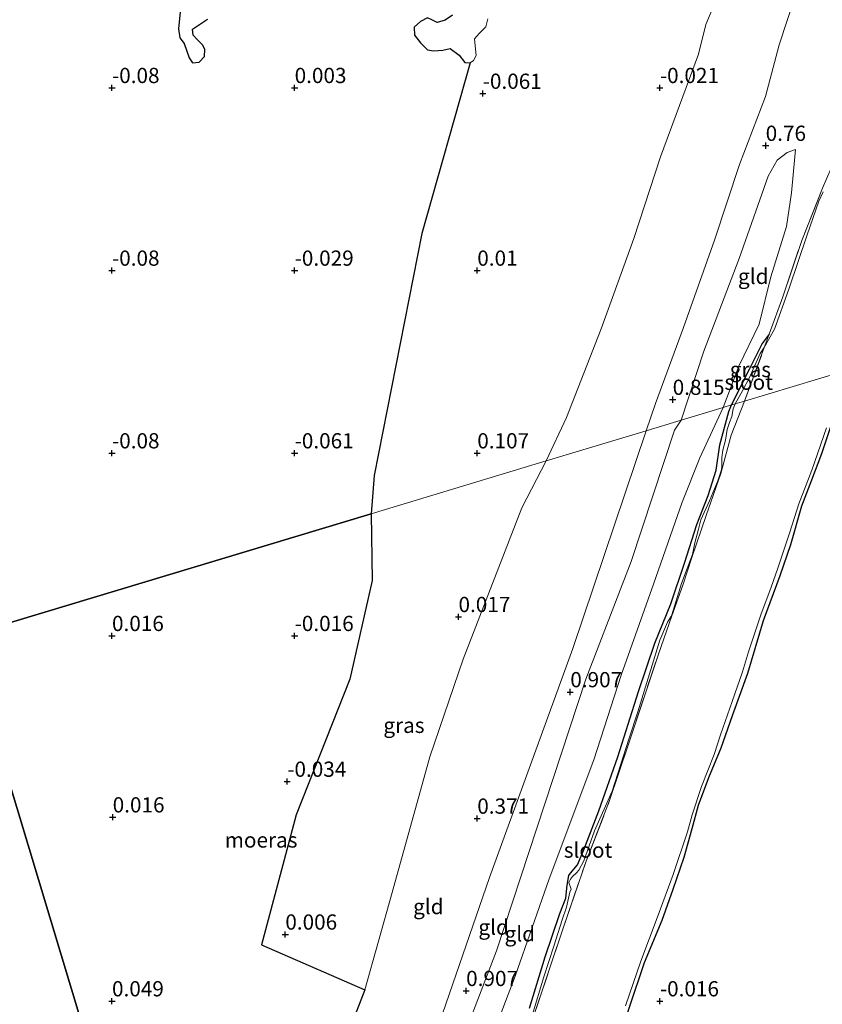
# Model space of a CAD drawing. Units: metres. Extents: x 150000 to 157720, y 556248 to 562501.
# Drawn here: x 155955 to 156087, y 557320 to 557482 of the extents above; entities that cross this region are included whole.
import ezdxf
from ezdxf.enums import TextEntityAlignment as Align

# ---------------------------------------------------------------- set-up
doc = ezdxf.new("R2010")
doc.units = ezdxf.units.M
doc.linetypes.add('IE-TERREINAFSCHEIDING', pattern=[10, 8, -2])
doc.layers.get('0').update_dxf_attribs({"lineweight": 25})
for name, color, linetype in [('B-ME-GW-HOOGTEPUNT-S-B1', 10, 'Continuous'), ('B-ME-GW-INSTEEKWATERGANG-L-B1', 10, 'Continuous'), ('B-ME-IE-MOERAS-GV-B6', 10, 'Continuous')]:
    doc.layers.add(name, color=color, linetype=linetype)
for name, color, linetype, lineweight in [('B-ME-GW-KRUINLIJN-L-B1', 93, 'Continuous', 18), ('B-ME-GW-TEENLIJN-L-B1', 93, 'Continuous', 18), ('B-ME-IE-GRASLAND-GV-B6', 93, 'Continuous', 18), ('B-ME-IE-GRONDWERKLIJN-GROND_INGERICHT-GV-B6', 253, 'Continuous', 18), ('B-ME-IE-HULPGEOMETRIE-L-B1', 53, 'Continuous', 18), ('B-ME-IE-TERREINAFSCHEIDING-RASTERHEKWERK-L-B1', 8, 'IE-TERREINAFSCHEIDING', 18), ('B-ME-OB-WATERLIJN-L-B1', 133, 'OB-WATERLIJN', 18), ('B-ME-OG-WATER-GV-B6', 153, 'Continuous', 18)]:
    doc.layers.add(name, color=color, linetype=linetype, lineweight=lineweight)
doc.styles.add('NLCS-ISO', font='NLCS-ISO.TTF')
doc.linetypes.add('OB-WATERLIJN', pattern='A,10,[32,NLCS.SHX,S=2,R=0,X=0,Y=0],-12', length=22)

# ---------------------------------------------------------------- blocks, each defined once
blk = doc.blocks.new('hoogtepunt')
for p, q in [((-0.5, 0), (0.5, 0)), ((0, 0.5), (0, -0.5))]:
    blk.add_line(p, q)

msp = doc.modelspace()

# ---------------------------------------------------------------- linework, layer by layer
at = {"layer": 'B-ME-GW-INSTEEKWATERGANG-L-B1'}
for points in [[(156078.324, 557430.007, -0.345), (156077.189, 557428.449, -0.263), (156076.591, 557427.259, -0.243), (156075.022, 557424.18, -0.248), (156073.385, 557420.974, -0.258), (156072.152, 557418.368, -0.304)], [(156038.949, 557319.307, -0.216), (156041.551, 557327.701, -0.226), (156043.932, 557334.849, -0.237), (156044.909, 557337.34, -0.206), (156045.126, 557339.497, -0.216), (156045.406, 557341.083, -0.226), (156045.663, 557341.481, -0.247), (156046.814, 557342.843, -0.283), (156047.904, 557345.314, -0.283), (156050.343, 557351.728, -0.267), (156053.448, 557360.594, -0.252), (156056.859, 557371.321, -0.247), (156059.543, 557379.257, -0.257), (156062.179, 557385.729, -0.278), (156064.432, 557392.409, -0.278), (156066.462, 557398.755, -0.267), (156068.326, 557403.495, -0.288), (156069.617, 557407.636, -0.257), (156070.193, 557411.832, -0.247), (156071.689, 557417.268, -0.309), (156072.152, 557418.368, -0.304)], [(156046.589, 557294.515, -0.057), (156047.186, 557296.455, -0.057), (156049.551, 557301.43, -0.088), (156050.544, 557304.555, -0.047), (156052.678, 557311.384, -0.047), (156055.404, 557319.457, -0.021), (156057.863, 557326.81, -0.037), (156060.762, 557333.76, -0.052), (156062.563, 557338.834, -0.032), (156064.356, 557344.12, -0.027), (156065.69, 557348.789, -0.052), (156066.739, 557352.625, -0.021), (156068.426, 557357.185, -0.047), (156070.448, 557362.058, -0.057), (156072.289, 557367.358, 0.025), (156074.816, 557374.304, -0.042), (156077.415, 557382.98, -0.073), (156080.134, 557390.357, -0.073), (156081.872, 557395.466, -0.047), (156083.666, 557401.82, -0.078), (156085.343, 557406.057, -0.093), (156086.991, 557410.391, -0.098), (156088.571, 557415.133, -0.108)]]:
    msp.add_polyline3d(points, dxfattribs=at)
at = {"layer": 'B-ME-GW-KRUINLIJN-L-B1'}
for points in [[(156058.11, 557414.133, 0.8), (156059.629, 557418.583, 0.814), (156064.278, 557431.073, 0.832), (156069.355, 557445.453, 0.778), (156073.455, 557457.872, 0.741), (156077.705, 557469.004, 0.855), (156079.979, 557477.541, 0.923), (156083.875, 557489.375, 0.851)], [(156082.653, 557460.335, 0.414), (156081.277, 557459.854, 0.477), (156079.613, 557458.59, 0.577), (156078.17, 557455.965, 0.7), (156073.405, 557442.441, 0.8), (156067.583, 557427.219, 0.737), (156063.866, 557415.869, 0.747)], [(155994.878, 557219.053, 0.719), (156007.83, 557253.334, 0.611), (156015.721, 557277.21, 0.713), (156023.203, 557301.745, 0.801), (156033.521, 557328.687, 0.829), (156040.171, 557348.854, 0.849), (156048.233, 557373.349, 0.747), (156055.631, 557392.673, 0.747), (156062.799, 557414.202, 0.747), (156063.866, 557415.869, 0.747)], [(155993.262, 557224.415, 0.713), (156003.298, 557253.262, 0.713), (156019.213, 557302.472, 0.863), (156032.403, 557340.783, 0.917), (156046.086, 557378.387, 0.89), (156058.11, 557414.133, 0.8)]]:
    msp.add_polyline3d(points, dxfattribs=at)
at = {"layer": 'B-ME-GW-TEENLIJN-L-B1'}
for points in [[(156041.705, 557409.187, 0.085), (156045.05, 557416.302, 0.124), (156050.702, 557430.862, 0.168), (156056.078, 557445.714, 0.195), (156060.493, 557459.106, 0.177), (156066.706, 557475.986, 0.132), (156067.893, 557480.878, 0.137), (156071.353, 557489.075, 0.106)], [(156082.653, 557460.335, 0.414), (156082.017, 557453.204, 0.119), (156081.146, 557447.676, 0.03), (156078.59, 557439.426, -0.047), (156076.684, 557431.652, -0.1), (156073.359, 557424.712, -0.06), (156070.756, 557417.947, -0.01)], [(155997.496, 557210.371, 0.176), (156001.567, 557222.416, 0.201), (156007.561, 557239.728, 0.14), (156015.524, 557262.909, 0.136), (156022.373, 557284.99, 0.244), (156029.644, 557306.3, 0.231), (156036.581, 557324.533, 0.162), (156042.192, 557340.546, 0.179), (156049.503, 557360.107, 0.17), (156053.995, 557373.963, 0.119), (156059.349, 557388.907, 0.136), (156064.043, 557402.406, 0.097), (156066.932, 557409.702, 0.067), (156070.756, 557417.947, -0.01)], [(155985.267, 557250.928, 0.011), (155998.833, 557285.586, 0.113), (156004.537, 557303.197, -0.016), (156011.928, 557322.306, 0.079), (156016.414, 557338.277, 0.011), (156022.573, 557360.571, 0.025), (156028.032, 557376.619, 0.099), (156037.7, 557401.449, 0.106), (156041.705, 557409.187, 0.085)]]:
    msp.add_polyline3d(points, dxfattribs=at)
at = {"layer": 'B-ME-IE-GRASLAND-GV-B6'}
for points in [[(156071.353, 557489.075, 0.106), (156067.893, 557480.878, 0.137), (156066.706, 557475.986, 0.132), (156060.493, 557459.106, 0.177), (156056.078, 557445.714, 0.195), (156050.702, 557430.862, 0.168), (156045.05, 557416.302, 0.124), (156041.705, 557409.187, 0.085)], [(156041.705, 557409.187, 0.085), (156012.933, 557400.511, -0.085), (156013.44, 557406.758, -0.085), (156021.283, 557446.546, -0.085), (156029.228, 557474.563, -0.25), (156029.734, 557474.95, -0.25), (156030.182, 557475.785, -0.25), (156030.014, 557477.369, -0.25), (156029.905, 557478.504, -0.25), (156030.66, 557479.354, -0.25), (156031.8, 557480.477, -0.25), (156032.097, 557481.812, -0.25)], [(156087.184, 557453.397, -0.54), (156086.503, 557451.824, -0.54), (156084.547, 557446.293, -0.54), (156081.556, 557437.401, -0.54), (156079.188, 557430.799, -0.54), (156077.523, 557427.784, -0.54), (156078.324, 557430.007, -0.345), (156080.568, 557436.106, -0.237), (156083.67, 557445.402, -0.145), (156087.076, 557453.981, -0.19)], [(156072.755, 557418.55, -0.54), (156072.152, 557418.368, -0.304), (156073.385, 557420.974, -0.258), (156075.022, 557424.18, -0.248), (156076.591, 557427.259, -0.243), (156077.189, 557428.449, -0.263), (156078.324, 557430.007, -0.345), (156077.523, 557427.784, -0.54), (156076.863, 557426.839, -0.54), (156075.044, 557422.768, -0.54), (156074.017, 557420.776, -0.54), (156072.755, 557418.55, -0.54)], [(156038.949, 557319.307, -0.216), (156041.551, 557327.701, -0.226), (156043.932, 557334.849, -0.237), (156044.909, 557337.34, -0.206), (156045.126, 557339.497, -0.216), (156045.406, 557341.083, -0.226), (156045.663, 557341.481, -0.247), (156046.814, 557342.843, -0.283), (156047.904, 557345.314, -0.283), (156050.343, 557351.728, -0.267), (156053.448, 557360.594, -0.252), (156056.859, 557371.321, -0.247), (156059.543, 557379.257, -0.257), (156062.179, 557385.729, -0.278), (156064.432, 557392.409, -0.278), (156066.462, 557398.755, -0.267), (156068.326, 557403.495, -0.288), (156069.617, 557407.636, -0.257), (156070.193, 557411.832, -0.247), (156071.689, 557417.268, -0.309), (156072.152, 557418.368, -0.304), (156072.755, 557418.55, -0.54)], [(156072.755, 557418.55, -0.54), (156072.386, 557417.723, -0.54), (156072.168, 557416.483, -0.54), (156071.827, 557415.473, -0.54), (156071.417, 557414.337, -0.54), (156071.133, 557412.597, -0.54), (156070.722, 557410.926, -0.54), (156070.538, 557409.749, -0.54), (156070.549, 557408.097, -0.54), (156070.432, 557407.523, -0.54), (156069.905, 557405.894, -0.54), (156068.54, 557402.639, -0.54), (156067.084, 557399.519, -0.54), (156066.72, 557397.985, -0.54), (156066.111, 557395.721, -0.54), (156065.718, 557393.805, -0.54), (156065.469, 557393.091, -0.54), (156063.922, 557389.024, -0.54), (156062.312, 557383.879, -0.54), (156062.172, 557383.59, -0.54), (156061.604, 557382.684, -0.54), (156060.341, 557379.745, -0.54), (156058.888, 557374.934, -0.54), (156056.734, 557367.991, -0.54), (156055.311, 557363.615, -0.54), (156052.55, 557354.943, -0.54), (156049.631, 557348.414, -0.54), (156047.884, 557343.514, -0.54), (156047.071, 557341.937, -0.54), (156046.668, 557341.497, -0.54), (156046.034, 557340.935, -0.54), (156045.68, 557340.509, -0.54), (156045.419, 557339.95, -0.54), (156045.803, 557338.836, -0.54), (156045.577, 557338.342, -0.54), (156045.027, 557335.882, -0.54), (156044.311, 557333.799, -0.54), (156042.972, 557329.502, -0.54), (156041.332, 557324.421, -0.54), (156039.375, 557318.071, -0.54)], [(156088.571, 557415.133, -0.108), (156086.991, 557410.391, -0.098), (156085.343, 557406.057, -0.093), (156083.666, 557401.82, -0.078), (156081.872, 557395.466, -0.047), (156080.134, 557390.357, -0.073), (156077.415, 557382.98, -0.073), (156074.816, 557374.304, -0.042), (156072.289, 557367.358, 0.025), (156070.448, 557362.058, -0.057), (156068.426, 557357.185, -0.047), (156066.739, 557352.625, -0.021), (156065.69, 557348.789, -0.052), (156064.356, 557344.12, -0.027), (156062.563, 557338.834, -0.032), (156060.762, 557333.76, -0.052), (156057.863, 557326.81, -0.037), (156055.404, 557319.457, -0.021)], [(156054.702, 557319.692, -0.54), (156057.225, 557327.012, -0.54), (156060.111, 557334.546, -0.54), (156062.549, 557341.253, -0.54), (156064.9, 557348.255, -0.54), (156065.672, 557351.048, -0.54), (156067.218, 557355.727, -0.54), (156069.299, 557360.939, -0.54), (156070.312, 557364.178, -0.54), (156072.257, 557369.67, -0.54), (156073.956, 557374.554, -0.54), (156074.954, 557377.842, -0.54), (156077.004, 557384.06, -0.54), (156078.583, 557388.268, -0.54), (156079.797, 557391.727, -0.54), (156081.718, 557397.479, -0.54), (156083.215, 557402.143, -0.54), (156085.307, 557407.679, -0.54), (156087.736, 557414.597, -0.54)], [(156041.705, 557409.187, 0.085), (156037.7, 557401.449, 0.106), (156028.032, 557376.619, 0.099), (156022.573, 557360.571, 0.025), (156016.414, 557338.277, 0.011), (156011.928, 557322.306, 0.079), (155994.955, 557329.718, 0.013), (156000.637, 557351.071, 0.042), (156009.42, 557373.346, -0.071), (156013.109, 557389.558, -0.085), (156012.933, 557400.511, -0.085), (156041.705, 557409.187, 0.085)]]:
    msp.add_polyline3d(points, dxfattribs=at)
at = {"layer": 'B-ME-IE-GRONDWERKLIJN-GROND_INGERICHT-GV-B6'}
for points in [[(156083.875, 557489.375, 0.851), (156079.979, 557477.541, 0.923), (156077.705, 557469.004, 0.855), (156073.455, 557457.872, 0.741), (156069.355, 557445.453, 0.778), (156064.278, 557431.073, 0.832), (156059.629, 557418.583, 0.814), (156058.11, 557414.133, 0.8)], [(156072.152, 557418.368, -0.304), (156070.756, 557417.947, -0.01), (156073.359, 557424.712, -0.06), (156076.684, 557431.652, -0.1), (156078.59, 557439.426, -0.047), (156081.146, 557447.676, 0.03), (156082.017, 557453.204, 0.119), (156082.653, 557460.335, 0.414), (156081.277, 557459.854, 0.477), (156079.613, 557458.59, 0.577), (156078.17, 557455.965, 0.7), (156073.405, 557442.441, 0.8), (156067.583, 557427.219, 0.737), (156063.866, 557415.869, 0.747), (156058.11, 557414.133, 0.8), (156059.629, 557418.583, 0.814), (156064.278, 557431.073, 0.832), (156069.355, 557445.453, 0.778), (156073.455, 557457.872, 0.741), (156077.705, 557469.004, 0.855), (156079.979, 557477.541, 0.923), (156083.875, 557489.375, 0.851)], [(156058.11, 557414.133, 0.8), (156041.705, 557409.187, 0.085), (156045.05, 557416.302, 0.124), (156050.702, 557430.862, 0.168), (156056.078, 557445.714, 0.195), (156060.493, 557459.106, 0.177), (156066.706, 557475.986, 0.132), (156067.893, 557480.878, 0.137), (156071.353, 557489.075, 0.106)], [(156102.28, 557483.445, 0.778), (156104.373, 557480.922, 0.789), (156105.638, 557479.251, 0.68), (156103.94, 557477.608, 0.619), (156101.873, 557475.607, 0.544), (156096.615, 557470.235, 0.482), (156093.677, 557467.923, 0.327), (156092.248, 557464.587, 0.163), (156090.613, 557461.184, -0.072), (156090.471, 557460.915, -0.078), (156088.527, 557457.235, -0.166), (156087.076, 557453.981, -0.19), (156083.67, 557445.402, -0.145), (156080.568, 557436.106, -0.237), (156078.324, 557430.007, -0.345), (156077.189, 557428.449, -0.263), (156076.591, 557427.259, -0.243), (156075.022, 557424.18, -0.248), (156073.385, 557420.974, -0.258), (156072.152, 557418.368, -0.304)], [(156070.756, 557417.947, -0.01), (156063.866, 557415.869, 0.747), (156067.583, 557427.219, 0.737), (156073.405, 557442.441, 0.8), (156078.17, 557455.965, 0.7), (156079.613, 557458.59, 0.577), (156081.277, 557459.854, 0.477), (156082.653, 557460.335, 0.414), (156082.017, 557453.204, 0.119), (156081.146, 557447.676, 0.03), (156078.59, 557439.426, -0.047), (156076.684, 557431.652, -0.1), (156073.359, 557424.712, -0.06), (156070.756, 557417.947, -0.01)], [(156029.644, 557306.3, 0.231), (156036.581, 557324.533, 0.162), (156042.192, 557340.546, 0.179), (156049.503, 557360.107, 0.17), (156053.995, 557373.963, 0.119), (156059.349, 557388.907, 0.136), (156064.043, 557402.406, 0.097), (156066.932, 557409.702, 0.067), (156070.756, 557417.947, -0.01), (156072.152, 557418.368, -0.304)], [(156072.152, 557418.368, -0.304), (156071.689, 557417.268, -0.309), (156070.193, 557411.832, -0.247), (156069.617, 557407.636, -0.257), (156068.326, 557403.495, -0.288), (156066.462, 557398.755, -0.267), (156064.432, 557392.409, -0.278), (156062.179, 557385.729, -0.278), (156059.543, 557379.257, -0.257), (156056.859, 557371.321, -0.247), (156053.448, 557360.594, -0.252), (156050.343, 557351.728, -0.267), (156047.904, 557345.314, -0.283), (156046.814, 557342.843, -0.283), (156045.663, 557341.481, -0.247), (156045.406, 557341.083, -0.226), (156045.126, 557339.497, -0.216), (156044.909, 557337.34, -0.206), (156043.932, 557334.849, -0.237), (156041.551, 557327.701, -0.226), (156038.949, 557319.307, -0.216)], [(156023.203, 557301.745, 0.801), (156033.521, 557328.687, 0.829), (156040.171, 557348.854, 0.849), (156048.233, 557373.349, 0.747), (156055.631, 557392.673, 0.747), (156062.799, 557414.202, 0.747), (156063.866, 557415.869, 0.747), (156070.756, 557417.947, -0.01)], [(156070.756, 557417.947, -0.01), (156066.932, 557409.702, 0.067), (156064.043, 557402.406, 0.097), (156059.349, 557388.907, 0.136), (156053.995, 557373.963, 0.119), (156049.503, 557360.107, 0.17), (156042.192, 557340.546, 0.179), (156036.581, 557324.533, 0.162), (156029.644, 557306.3, 0.231)], [(156063.866, 557415.869, 0.747), (156062.799, 557414.202, 0.747), (156055.631, 557392.673, 0.747), (156048.233, 557373.349, 0.747), (156040.171, 557348.854, 0.849), (156033.521, 557328.687, 0.829), (156023.203, 557301.745, 0.801), (156015.721, 557277.21, 0.713), (156007.83, 557253.334, 0.611), (155994.878, 557219.053, 0.719), (155993.262, 557224.415, 0.713), (156003.298, 557253.262, 0.713), (156019.213, 557302.472, 0.863), (156032.403, 557340.783, 0.917), (156046.086, 557378.387, 0.89), (156058.11, 557414.133, 0.8), (156063.866, 557415.869, 0.747)], [(156055.404, 557319.457, -0.021), (156057.863, 557326.81, -0.037), (156060.762, 557333.76, -0.052), (156062.563, 557338.834, -0.032), (156064.356, 557344.12, -0.027), (156065.69, 557348.789, -0.052), (156066.739, 557352.625, -0.021), (156068.426, 557357.185, -0.047), (156070.448, 557362.058, -0.057), (156072.289, 557367.358, 0.025), (156074.816, 557374.304, -0.042), (156077.415, 557382.98, -0.073), (156080.134, 557390.357, -0.073), (156081.872, 557395.466, -0.047), (156083.666, 557401.82, -0.078), (156085.343, 557406.057, -0.093), (156086.991, 557410.391, -0.098), (156088.571, 557415.133, -0.108)], [(156058.11, 557414.133, 0.8), (156046.086, 557378.387, 0.89), (156032.403, 557340.783, 0.917), (156019.213, 557302.472, 0.863), (156003.298, 557253.262, 0.713), (155993.262, 557224.415, 0.713), (155985.267, 557250.928, 0.011), (155998.833, 557285.586, 0.113), (156004.537, 557303.197, -0.016), (156011.928, 557322.306, 0.079), (156016.414, 557338.277, 0.011), (156022.573, 557360.571, 0.025), (156028.032, 557376.619, 0.099), (156037.7, 557401.449, 0.106), (156041.705, 557409.187, 0.085), (156058.11, 557414.133, 0.8)]]:
    msp.add_polyline3d(points, dxfattribs=at)
at = {"layer": 'B-ME-IE-HULPGEOMETRIE-L-B1'}
for points in [[(155946.227, 557380.397, -0.006), (156012.933, 557400.511, -0.085), (156041.705, 557409.187, 0.085), (156058.11, 557414.133, 0.8), (156063.866, 557415.869, 0.747), (156070.756, 557417.947, -0.01), (156072.152, 557418.368, -0.304), (156072.755, 557418.55, -0.54), (156074.278, 557419.009, -0.54), (156090.239, 557423.822, -0.54), (156090.984, 557424.047, -0.081), (156107.657, 557429.074, 0.06), (156108.447, 557429.312, -0.54), (156114.553, 557431.153, -0.54), (156115.787, 557431.526, 0.35), (156122.643, 557433.593, 0.687), (156125.791, 557434.542, 0.641), (156133.783, 557436.952, 0.433), (156134.704, 557437.23, -0.4), (156138.766, 557438.455, -0.4), (156139.114, 557438.559, -0.132), (156616.421, 557582.484, 0.11)], [(155947.587, 557375.888, -0.007), (155985.267, 557250.928, 0.011), (155993.262, 557224.415, 0.713), (155994.878, 557219.053, 0.719), (155997.496, 557210.371, 0.176), (155999.632, 557203.289, -0.285), (155999.769, 557202.834, -0.54), (156000.025, 557201.986, -0.54), (156007.066, 557178.636, -0.54), (156007.517, 557177.139, -0.043), (156051.148, 557032.444, 0.074)]]:
    msp.add_polyline3d(points, dxfattribs=at)
at = {"layer": 'B-ME-IE-MOERAS-GV-B6'}
for points in [[(155981.699, 557484.022, -0.25), (155981.307, 557480.168, -0.25), (155981.524, 557478.677, -0.25), (155982.204, 557477.715, -0.25), (155983.057, 557475.405, -0.25), (155983.622, 557474.564, -0.25), (155984.685, 557474.651, -0.25), (155985.561, 557475.616, -0.25), (155985.616, 557476.723, -0.25), (155985.308, 557477.486, -0.25), (155984.322, 557478.433, -0.25), (155983.728, 557479.11, -0.25), (155983.591, 557480.08, -0.25), (155986.042, 557481.754, -0.25)], [(156026.316, 557482.4, -0.25), (156025.09, 557481.563, -0.25), (156023.806, 557481.175, -0.25), (156022.899, 557481.602, -0.25), (156022.178, 557481.929, -0.25), (156021.03, 557481.349, -0.25), (156019.99, 557480.412, -0.25), (156020.071, 557479.113, -0.25), (156021.072, 557477.859, -0.25), (156022.195, 557476.72, -0.25), (156023.18, 557476.55, -0.25), (156024.714, 557476.624, -0.25), (156025.948, 557476.919, -0.25), (156027.377, 557475.794, -0.25), (156028.357, 557474.612, -0.25), (156029.228, 557474.563, -0.25), (156021.283, 557446.546, -0.085), (156013.44, 557406.758, -0.085), (156012.933, 557400.511, -0.085)], [(156012.933, 557400.511, -0.085), (156013.109, 557389.558, -0.085), (156009.42, 557373.346, -0.071), (156000.637, 557351.071, 0.042), (155994.955, 557329.718, 0.013), (156011.928, 557322.306, 0.079), (156004.537, 557303.197, -0.016), (155998.833, 557285.586, 0.113), (155985.267, 557250.928, 0.011), (155947.587, 557375.888, -0.007), (155946.227, 557380.397, -0.006), (156012.933, 557400.511, -0.085)], [(156012.933, 557400.511, -0.085), (155946.227, 557380.397, -0.006)], [(155947.587, 557375.888, -0.007), (155985.267, 557250.928, 0.011), (155980.81, 557237.772, -0.005), (155975.224, 557221.606, -0.027), (155970.111, 557207.063, 0.037), (155963.792, 557189.476, 0.011), (155959.241, 557175.061, -0.027), (155953.593, 557158.436, -0.048), (155949.158, 557145.897, 0.011)]]:
    msp.add_polyline3d(points, dxfattribs=at)
at = {"layer": 'B-ME-IE-TERREINAFSCHEIDING-RASTERHEKWERK-L-B1'}
for points in [[(156078.324, 557430.007, -0.345), (156080.568, 557436.106, -0.237), (156083.67, 557445.402, -0.145), (156087.076, 557453.981, -0.19), (156088.527, 557457.235, -0.166), (156090.471, 557460.915, -0.078), (156090.613, 557461.184, -0.072), (156092.248, 557464.587, 0.163)], [(156074.278, 557419.009, -0.54), (156077.523, 557427.784, -0.54), (156078.324, 557430.007, -0.345)], [(156039.388, 557317.291, -0.54), (156044.434, 557332.261, -0.54), (156048.249, 557343.431, -0.54), (156052.106, 557353.379, -0.54), (156055.192, 557362.669, -0.54), (156060.135, 557377.447, -0.54), (156062.333, 557383.706, -0.54), (156064.118, 557388.774, -0.54), (156065.627, 557393.294, -0.54), (156067.958, 557400.22, -0.54), (156070.364, 557407.107, -0.54), (156072.084, 557413.414, -0.54), (156074.278, 557419.009, -0.54)]]:
    msp.add_polyline3d(points, dxfattribs=at)
at = {"layer": 'B-ME-OB-WATERLIJN-L-B1'}
for points in [[(155981.699, 557484.022, -0.25), (155981.307, 557480.168, -0.25), (155981.524, 557478.677, -0.25), (155982.204, 557477.715, -0.25), (155983.057, 557475.405, -0.25), (155983.622, 557474.564, -0.25), (155984.685, 557474.651, -0.25), (155985.561, 557475.616, -0.25), (155985.616, 557476.723, -0.25), (155985.308, 557477.486, -0.25), (155984.322, 557478.433, -0.25), (155983.728, 557479.11, -0.25), (155983.591, 557480.08, -0.25), (155986.042, 557481.754, -0.25)], [(156026.316, 557482.4, -0.25), (156025.09, 557481.563, -0.25), (156023.806, 557481.175, -0.25), (156022.899, 557481.602, -0.25), (156022.178, 557481.929, -0.25), (156021.03, 557481.349, -0.25), (156019.99, 557480.412, -0.25), (156020.071, 557479.113, -0.25), (156021.072, 557477.859, -0.25), (156022.195, 557476.72, -0.25), (156023.18, 557476.55, -0.25), (156024.714, 557476.624, -0.25), (156025.948, 557476.919, -0.25), (156027.377, 557475.794, -0.25), (156028.357, 557474.612, -0.25), (156029.228, 557474.563, -0.25), (156029.734, 557474.95, -0.25), (156030.182, 557475.785, -0.25), (156030.014, 557477.369, -0.25), (156029.905, 557478.504, -0.25), (156030.66, 557479.354, -0.25), (156031.8, 557480.477, -0.25), (156032.097, 557481.812, -0.25)]]:
    msp.add_polyline3d(points, dxfattribs=at)
at = {"layer": 'B-ME-OG-WATER-GV-B6'}
for points in [[(155986.042, 557481.754, -0.25), (155983.591, 557480.08, -0.25), (155983.728, 557479.11, -0.25), (155984.322, 557478.433, -0.25), (155985.308, 557477.486, -0.25), (155985.616, 557476.723, -0.25), (155985.561, 557475.616, -0.25), (155984.685, 557474.651, -0.25), (155983.622, 557474.564, -0.25), (155983.057, 557475.405, -0.25), (155982.204, 557477.715, -0.25), (155981.524, 557478.677, -0.25), (155981.307, 557480.168, -0.25), (155981.699, 557484.022, -0.25)], [(156032.097, 557481.812, -0.25), (156031.8, 557480.477, -0.25), (156030.66, 557479.354, -0.25), (156029.905, 557478.504, -0.25), (156030.014, 557477.369, -0.25), (156030.182, 557475.785, -0.25), (156029.734, 557474.95, -0.25), (156029.228, 557474.563, -0.25), (156028.357, 557474.612, -0.25), (156027.377, 557475.794, -0.25), (156025.948, 557476.919, -0.25), (156024.714, 557476.624, -0.25), (156023.18, 557476.55, -0.25), (156022.195, 557476.72, -0.25), (156021.072, 557477.859, -0.25), (156020.071, 557479.113, -0.25), (156019.99, 557480.412, -0.25), (156021.03, 557481.349, -0.25), (156022.178, 557481.929, -0.25), (156022.899, 557481.602, -0.25), (156023.806, 557481.175, -0.25), (156025.09, 557481.563, -0.25), (156026.316, 557482.4, -0.25)], [(156090.239, 557423.822, -0.54), (156074.278, 557419.009, -0.54), (156077.523, 557427.784, -0.54), (156079.188, 557430.799, -0.54), (156081.556, 557437.401, -0.54), (156084.547, 557446.293, -0.54), (156086.503, 557451.824, -0.54), (156087.184, 557453.397, -0.54)], [(156074.278, 557419.009, -0.54), (156072.755, 557418.55, -0.54), (156074.017, 557420.776, -0.54), (156075.044, 557422.768, -0.54), (156076.863, 557426.839, -0.54), (156077.523, 557427.784, -0.54), (156074.278, 557419.009, -0.54)], [(156039.388, 557317.291, -0.54), (156044.434, 557332.261, -0.54), (156048.249, 557343.431, -0.54), (156052.106, 557353.379, -0.54), (156055.192, 557362.669, -0.54), (156060.135, 557377.447, -0.54), (156062.333, 557383.706, -0.54), (156064.118, 557388.774, -0.54), (156065.627, 557393.294, -0.54), (156067.958, 557400.22, -0.54), (156070.364, 557407.107, -0.54), (156072.084, 557413.414, -0.54), (156074.278, 557419.009, -0.54), (156090.239, 557423.822, -0.54)], [(156039.375, 557318.071, -0.54), (156041.332, 557324.421, -0.54), (156042.972, 557329.502, -0.54), (156044.311, 557333.799, -0.54), (156045.027, 557335.882, -0.54), (156045.577, 557338.342, -0.54), (156045.803, 557338.836, -0.54), (156045.419, 557339.95, -0.54), (156045.68, 557340.509, -0.54), (156046.034, 557340.935, -0.54), (156046.668, 557341.497, -0.54), (156047.071, 557341.937, -0.54), (156047.884, 557343.514, -0.54), (156049.631, 557348.414, -0.54), (156052.55, 557354.943, -0.54), (156055.311, 557363.615, -0.54), (156056.734, 557367.991, -0.54), (156058.888, 557374.934, -0.54), (156060.341, 557379.745, -0.54), (156061.604, 557382.684, -0.54), (156062.172, 557383.59, -0.54), (156062.312, 557383.879, -0.54), (156063.922, 557389.024, -0.54), (156065.469, 557393.091, -0.54), (156065.718, 557393.805, -0.54), (156066.111, 557395.721, -0.54), (156066.72, 557397.985, -0.54), (156067.084, 557399.519, -0.54), (156068.54, 557402.639, -0.54), (156069.905, 557405.894, -0.54), (156070.432, 557407.523, -0.54), (156070.549, 557408.097, -0.54), (156070.538, 557409.749, -0.54), (156070.722, 557410.926, -0.54), (156071.133, 557412.597, -0.54), (156071.417, 557414.337, -0.54), (156071.827, 557415.473, -0.54), (156072.168, 557416.483, -0.54), (156072.386, 557417.723, -0.54), (156072.755, 557418.55, -0.54), (156074.278, 557419.009, -0.54)], [(156074.278, 557419.009, -0.54), (156072.084, 557413.414, -0.54), (156070.364, 557407.107, -0.54), (156067.958, 557400.22, -0.54), (156065.627, 557393.294, -0.54), (156064.118, 557388.774, -0.54), (156062.333, 557383.706, -0.54), (156060.135, 557377.447, -0.54), (156055.192, 557362.669, -0.54), (156052.106, 557353.379, -0.54), (156048.249, 557343.431, -0.54), (156044.434, 557332.261, -0.54), (156039.388, 557317.291, -0.54)], [(156087.736, 557414.597, -0.54), (156085.307, 557407.679, -0.54), (156083.215, 557402.143, -0.54), (156081.718, 557397.479, -0.54), (156079.797, 557391.727, -0.54), (156078.583, 557388.268, -0.54), (156077.004, 557384.06, -0.54), (156074.954, 557377.842, -0.54), (156073.956, 557374.554, -0.54), (156072.257, 557369.67, -0.54), (156070.312, 557364.178, -0.54), (156069.299, 557360.939, -0.54), (156067.218, 557355.727, -0.54), (156065.672, 557351.048, -0.54), (156064.9, 557348.255, -0.54), (156062.549, 557341.253, -0.54), (156060.111, 557334.546, -0.54), (156057.225, 557327.012, -0.54), (156054.702, 557319.692, -0.54)]]:
    msp.add_polyline3d(points, dxfattribs=at)

# ---------------------------------------------------------------- block references
at = {"layer": 'B-ME-GW-HOOGTEPUNT-S-B1', "rotation": 90}
for p in [(155970.376, 557470.453, -0.08), (155970.376, 557470.453, -0.08), (156000.376, 557470.453, 0.003), (156000.376, 557470.453, 0.003), (156031.27, 557469.506, -0.061), (156031.27, 557469.506, -0.061), (156060.376, 557470.453, -0.021), (156060.376, 557470.453, -0.021), (156077.748, 557460.958, 0.76), (156077.748, 557460.958, 0.76), (155970.376, 557440.453, -0.08), (155970.376, 557440.453, -0.08), (156000.376, 557440.453, -0.029), (156000.376, 557440.453, -0.029), (156030.376, 557440.453, 0.01), (156030.376, 557440.453, 0.01), (156062.475, 557419.244, 0.815), (156062.475, 557419.244, 0.815), (155970.376, 557410.453, -0.08), (155970.376, 557410.453, -0.08), (156000.376, 557410.453, -0.061), (156000.376, 557410.453, -0.061), (156030.376, 557410.453, 0.107), (156030.376, 557410.453, 0.107), (156027.294, 557383.566, 0.017), (156027.294, 557383.566, 0.017), (155970.376, 557380.453, 0.016), (155970.376, 557380.453, 0.016), (156000.376, 557380.453, -0.016), (156000.376, 557380.453, -0.016), (156045.655, 557371.221, 0.907), (156045.655, 557371.221, 0.907), (155999.165, 557356.511, -0.034), (155999.165, 557356.511, -0.034), (155970.487, 557350.658, 0.016), (155970.487, 557350.658, 0.016), (156030.376, 557350.453, 0.371), (156030.376, 557350.453, 0.371), (155998.843, 557331.413, 0.006), (155998.843, 557331.413, 0.006), (156028.55, 557322.146, 0.907), (156028.55, 557322.146, 0.907), (155970.376, 557320.453, 0.049), (155970.376, 557320.453, 0.049), (156060.376, 557320.453, -0.016), (156060.376, 557320.453, -0.016)]:
    msp.add_blockref('hoogtepunt', p, dxfattribs=at)

# ---------------------------------------------------------------- texts
at = {"layer": 'B-ME-GW-HOOGTEPUNT-S-B1', "ltscale": 0.2, "style": 'NLCS-ISO'}
for s, p in [('-0.08', (155970.376, 557470.453, -0.08)), ('-0.08', (155970.376, 557470.453, -0.08)), ('0.003', (156000.376, 557470.453, 0.003)), ('0.003', (156000.376, 557470.453, 0.003)), ('-0.021', (156060.376, 557470.453, -0.021)), ('-0.021', (156060.376, 557470.453, -0.021)), ('-0.061', (156031.27, 557469.506, -0.061)), ('-0.061', (156031.27, 557469.506, -0.061)), ('0.76', (156077.748, 557460.958, 0.76)), ('0.76', (156077.748, 557460.958, 0.76)), ('-0.08', (155970.376, 557440.453, -0.08)), ('-0.08', (155970.376, 557440.453, -0.08)), ('-0.029', (156000.376, 557440.453, -0.029)), ('-0.029', (156000.376, 557440.453, -0.029)), ('0.01', (156030.376, 557440.453, 0.01)), ('0.01', (156030.376, 557440.453, 0.01)), ('0.815', (156062.475, 557419.244, 0.815)), ('0.815', (156062.475, 557419.244, 0.815)), ('-0.08', (155970.376, 557410.453, -0.08)), ('-0.08', (155970.376, 557410.453, -0.08)), ('-0.061', (156000.376, 557410.453, -0.061)), ('-0.061', (156000.376, 557410.453, -0.061)), ('0.107', (156030.376, 557410.453, 0.107)), ('0.107', (156030.376, 557410.453, 0.107)), ('0.017', (156027.294, 557383.566, 0.017)), ('0.017', (156027.294, 557383.566, 0.017)), ('0.016', (155970.376, 557380.453, 0.016)), ('0.016', (155970.376, 557380.453, 0.016)), ('-0.016', (156000.376, 557380.453, -0.016)), ('-0.016', (156000.376, 557380.453, -0.016)), ('0.907', (156045.655, 557371.221, 0.907)), ('0.907', (156045.655, 557371.221, 0.907)), ('-0.034', (155999.165, 557356.511, -0.034)), ('-0.034', (155999.165, 557356.511, -0.034)), ('0.016', (155970.487, 557350.658, 0.016)), ('0.016', (155970.487, 557350.658, 0.016)), ('0.371', (156030.376, 557350.453, 0.371)), ('0.371', (156030.376, 557350.453, 0.371)), ('0.006', (155998.843, 557331.413, 0.006)), ('0.006', (155998.843, 557331.413, 0.006)), ('0.907', (156028.55, 557322.146, 0.907)), ('0.907', (156028.55, 557322.146, 0.907)), ('0.049', (155970.376, 557320.453, 0.049)), ('0.049', (155970.376, 557320.453, 0.049)), ('-0.016', (156060.376, 557320.453, -0.016)), ('-0.016', (156060.376, 557320.453, -0.016))]:
    msp.add_text(s, height=2.5, dxfattribs=at).set_placement(p, align=Align.BOTTOM_LEFT)
at = {"layer": 'B-ME-IE-GRASLAND-GV-B6', "ltscale": 0.2, "style": 'NLCS-ISO'}
for p in [(156075.238, 557424.188), (156018.33, 557365.747)]:
    msp.add_text('gras', height=2.5, dxfattribs=at).set_placement(p, align=Align.MIDDLE_CENTER)
at = {"layer": 'B-ME-IE-GRONDWERKLIJN-GROND_INGERICHT-GV-B6', "ltscale": 0.2, "style": 'NLCS-ISO'}
for p in [(156075.705, 557439.488), (156022.342, 557335.982), (156033.064, 557332.606), (156037.365, 557331.51)]:
    msp.add_text('gld', height=2.5, dxfattribs=at).set_placement(p, align=Align.MIDDLE_CENTER)
at = {"layer": 'B-ME-IE-MOERAS-GV-B6', "ltscale": 0.2, "style": 'NLCS-ISO'}
msp.add_text('moeras', height=2.5, dxfattribs=at).set_placement((155994.864, 557346.918), align=Align.MIDDLE_CENTER)
at = {"layer": 'B-ME-OG-WATER-GV-B6', "ltscale": 0.2, "style": 'NLCS-ISO'}
for p in [(156074.965, 557422.105), (156048.578, 557345.256)]:
    msp.add_text('sloot', height=2.5, dxfattribs=at).set_placement(p, align=Align.MIDDLE_CENTER)

doc.saveas('drawing.dxf')
